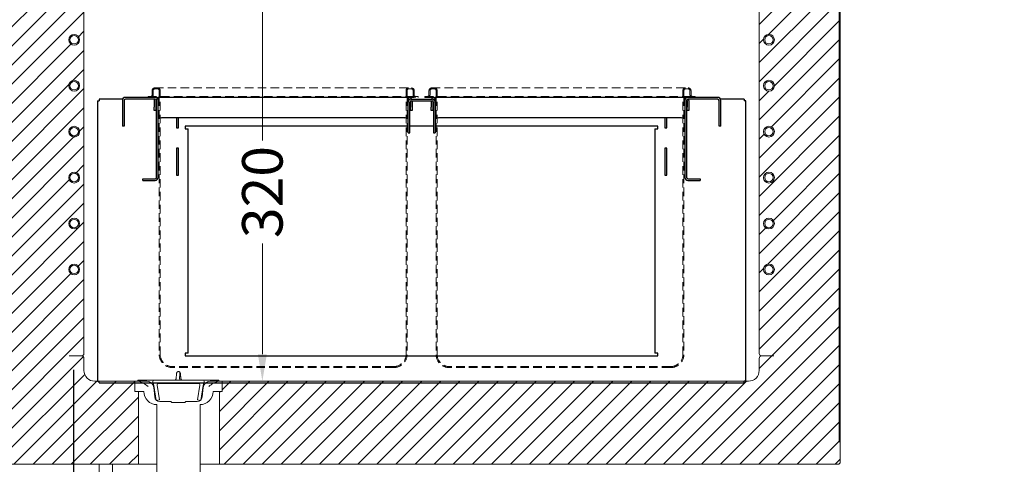
# Model space of a CAD drawing. Units: millimetres. Extents: x 11006 to 55553, y 38080 to 55482.
# Drawn here: x 15338 to 16067, y 44582 to 44911 of the extents above; entities that cross this region are included whole.
import ezdxf

# ---------------------------------------------------------------- set-up
doc = ezdxf.new("R2010")
doc.units = ezdxf.units.MM
doc.linetypes.add('VERDECKT', pattern=[9.525, 6.35, -3.175])
doc.layers.get('DEFPOINTS').update_dxf_attribs({"linetype": 'CONTINUOUS'})
for name, color, linetype, lineweight in [('A_BEMASSUNG', 1, 'CONTINUOUS', 13), ('A_SCHRAFFUR', 6, 'CONTINUOUS', 15), ('A_VERDECKT', 5, 'VERDECKT', 15), ('A_VOLL', 3, 'CONTINUOUS', 18), ('BEMASSUNG', 1, 'CONTINUOUS', 13)]:
    doc.layers.add(name, color=color, linetype=linetype, lineweight=lineweight)
doc.styles.add('Arial_0', font='arial.ttf')
doc.styles.get("Standard").update_dxf_attribs({"font": 'arial.ttf'})
doc.dimstyles.new('ID-groß_Bemassung', dxfattribs={"dimtxt": 40, "dimasz": 20, "dimexe": 10, "dimexo": 10, "dimgap": 15, "dimtad": 0, "dimdec": 0, "dimdsep": 46, "dimtxsty": 'Arial_0', "dimcen": 0.09, "dimclrt": 7, "dimazin": 0, "dimtfac": 1, "dimtdec": 0, "dimtmove": 2, "dimatfit": 3, "dimfxl": 1, "dimtolj": 1, "dimtzin": 0, "dimarcsym": 0})
doc.dimstyles.get("Standard").update_dxf_attribs({"dimtxt": 0.18, "dimasz": 0.18, "dimexe": 0.18, "dimexo": 0.0625, "dimgap": 0.09, "dimtad": 0, "dimtih": 1, "dimtoh": 1, "dimdec": 4, "dimzin": 0, "dimdsep": 46, "dimtxsty": 'Standard', "dimcen": 0.09, "dimadec": 0, "dimazin": 0, "dimtfac": 1, "dimtdec": 4, "dimtofl": 0, "dimtmove": 0, "dimatfit": 3, "dimfxl": 1, "dimtolj": 1, "dimtzin": 0, "dimarcsym": 0})
pattern_1 = [(45, (-309.7, -520), (-7.07107, 7.07107), [])]

# ---------------------------------------------------------------- blocks, each defined once
blk = doc.blocks.new('Schale-200')
at = {"layer": 'A_VERDECKT', "color": 9, "true_color": 0x9fc5d0}
for p, q in [((-100, 0.75), (-98, 0.75)), ((-100, 0), (-100, 0.75)), ((-100, 0.75), (100, 0.75)), ((-100, 0), (100, 0)), ((-97, 1.75), (-97, 5)), ((-96.25, 1.75), (-96.25, 5)), ((-95, 7), (95, 7)), ((-95, 6.25), (-92.8, 6.25)), ((-91.8, 0), (-91.8, 5.25)), ((-91.8, 0), (-91.8, -190.63)), ((-91.05, -190.61), (-91.05, 5.25)), ((91.05, -190.61), (91.05, 5.25)), ((91.8, 0), (91.8, 5.25)), ((91.8, 0), (91.8, -190.63)), ((95, 6.25), (92.8, 6.25)), ((96.25, 1.75), (96.25, 5)), ((97, 1.75), (97, 5)), ((100, 0.75), (98, 0.75)), ((100, 0), (100, 0.75)), ((81.82, -199.25), (-81.82, -199.25)), ((81.82, -200), (-81.82, -200))]:
    blk.add_line(p, q, dxfattribs=at)
for centre, radius, start, end in [((-98, 1.75), 1, 270, 0), ((-98, 1.75), 1.75, 270, 0), ((-95, 5), 2, 90, 180), ((-95, 5), 1.25, 90, 180), ((-92.8, 5.25), 1.75, 0, 90), ((-92.8, 5.25), 1, 0, 90), ((92.8, 5.25), 1.75, 90, 180), ((92.8, 5.25), 1, 90, 180), ((95, 5), 2, 0, 90), ((95, 5), 1.25, 0, 90), ((98, 1.75), 1.75, 180, 270), ((98, 1.75), 1, 180, 270), ((-81.82, -190), 10, 183.63679, 270), ((-81.82, -190), 9.25, 183.63679, 270), ((81.82, -190), 9.25, 270, 356.36321), ((81.82, -190), 10, 270, 356.36321)]:
    blk.add_arc(centre, radius, start, end, dxfattribs=at)
blk = doc.blocks.new('*U28')
at = {"layer": 'A_VOLL', "linetype": 'Continuous', "lineweight": 25, "ltscale": 8}
for p, q in [((-240, 208.75), (-240, 1.25)), ((-240, 208.75), (-238.75, 208.75)), ((-221.27, 210), (-238.75, 210)), ((-238.75, 210), (-238.75, 208.75)), ((-221.5, 209), (-221.5, 189.86)), ((-220.25, 209), (-220.25, 189.86)), ((-197.25, 211.25), (-219.25, 211.25)), ((-197.25, 210), (-219.25, 210)), ((-198, 209), (-198, 204.05)), ((-196.75, 209), (-196.75, 204.05)), ((-195.75, 211.25), (-196.52, 211.11)), ((-196.27, 209.18), (-196.5, 209.18)), ((-196.5, 209.18), (-196.5, 207.75)), ((-196.5, 207.75), (-196.5, 188.75)), ((-196.25, 152.08), (-196.25, 209)), ((-195.75, 210.68), (-195.75, 211.25)), ((-195.75, 211.25), (-195, 211.25)), ((-195.23, 210), (-195, 210)), ((-195, 209.18), (-195.01, 209.18)), ((-10, 211.25), (-195, 211.25)), ((-195, 211.25), (-195, 209)), ((-195, 152.08), (-195, 209)), ((-10, 211.25), (-10, 209)), ((-9.25, 211.25), (-10, 211.25)), ((-9.25, 210), (-10, 210)), ((-10, 210), (-10, 207.75)), ((-10, 209), (-10, 207.75)), ((-9.77, 208.75), (-10, 208.75)), ((-10, 185), (-10, 207.75)), ((-8.75, 185), (-8.75, 207.75)), ((-8.25, 208.62), (-8.25, 204.05)), ((-7.75, 210), (7.75, 210)), ((-7.75, 208.75), (7.75, 208.75)), ((-7, 208.75), (-7, 204.05)), ((7, 208.75), (7, 204.05)), ((8.25, 208.62), (8.25, 204.05)), ((8.75, 207.75), (8.75, 185)), ((9.25, 211.25), (10, 211.25)), ((9.25, 210), (10, 210)), ((10, 208.75), (9.77, 208.75)), ((195, 211.25), (10, 211.25)), ((10, 211.25), (10, 209)), ((10, 209), (10, 207.75)), ((10, 207.75), (10, 185)), ((195, 211.25), (195, 209)), ((195.75, 211.25), (195, 211.25)), ((195.23, 210), (195, 210)), ((195.01, 209.18), (195, 209.18)), ((195, 209.18), (195, 209)), ((195, 209), (195, 152.08)), ((196.25, 209), (196.25, 152.08)), ((196.5, 209.18), (196.27, 209.18)), ((196.5, 207.75), (196.5, 209.18)), ((196.5, 188.75), (196.5, 207.75)), ((196.75, 209), (196.75, 204.05)), ((219.25, 211.25), (197.25, 211.25)), ((219.25, 210), (197.25, 210)), ((198, 209), (198, 204.05)), ((220.25, 189.86), (220.25, 209)), ((238.75, 210), (221.27, 210)), ((221.5, 189.86), (221.5, 209)), ((238.75, 210), (238.75, 208.75)), ((240, 208.75), (238.75, 208.75)), ((240, 1.25), (240, 208.75)), ((-198, 201.55), (-198, 204.05)), ((-196.75, 201.55), (-198, 201.55)), ((-196.75, 204.05), (-196.75, 201.55)), ((-195, 188.75), (-195, 198.74)), ((-8.25, 201.55), (-8.25, 204.05)), ((-7, 201.55), (-8.25, 201.55)), ((-7, 204.05), (-7, 201.55)), ((7, 201.55), (7, 204.05)), ((8.25, 201.55), (7, 201.55)), ((8.25, 204.05), (8.25, 201.55)), ((196.75, 201.55), (196.75, 204.05)), ((198, 201.55), (196.75, 201.55)), ((198, 204.05), (198, 201.55)), ((-220.25, 189.86), (-221.5, 189.86)), ((-196.25, 193.75), (-196.5, 193.75)), ((-195, 193.75), (-195, 193.75)), ((-12.5, 196.25), (-192.5, 196.25)), ((-181.5, 196.25), (-181.5, 188.75)), ((-180, 188.75), (-180, 196.25)), ((-10, 190), (-175, 190)), ((-175, 190), (-175, 188)), ((8.75, 190), (-8.75, 190)), ((175, 190), (10, 190)), ((192.5, 196.25), (12.5, 196.25)), ((175, 188), (175, 190)), ((180, 196.25), (180, 188.75)), ((181.5, 188.75), (181.5, 196.25)), ((196.5, 193.75), (196.25, 193.75)), ((221.5, 189.86), (220.25, 189.86)), ((-196.5, 188.75), (-196.25, 188.75)), ((-195, 188.75), (-195, 188.75)), ((-181.5, 188.75), (-180, 188.75)), ((-175, 188), (-172.75, 188)), ((-172.75, 22), (-172.75, 188)), ((-10, 185), (-8.75, 185)), ((8.75, 185), (10, 185)), ((172.75, 188), (172.75, 22)), ((172.75, 188), (175, 188)), ((180, 188.75), (181.5, 188.75)), ((196.25, 188.75), (196.5, 188.75)), ((-196.5, 173.75), (-196.5, 153.75)), ((-196.25, 173.75), (-196.5, 173.75)), ((-195, 153.75), (-195, 173.75)), ((-195, 173.75), (-195, 173.75)), ((-181.5, 173.75), (-181.5, 153.75)), ((-180, 173.75), (-181.5, 173.75)), ((-180, 153.75), (-180, 173.75)), ((181.5, 173.75), (180, 173.75)), ((180, 173.75), (180, 153.75)), ((181.5, 153.75), (181.5, 173.75)), ((196.5, 173.75), (196.25, 173.75)), ((196.5, 153.75), (196.5, 173.75)), ((-196.5, 153.75), (-196.25, 153.75)), ((-195, 153.75), (-195, 153.75)), ((-181.5, 153.75), (-180, 153.75)), ((180, 153.75), (181.5, 153.75)), ((196.25, 153.75), (196.5, 153.75)), ((-206.25, 149.83), (-206.25, 151.08)), ((-206.25, 151.08), (-197.25, 151.08)), ((-206.25, 149.83), (-197.25, 149.83)), ((197.25, 151.08), (206.25, 151.08)), ((197.25, 149.83), (206.25, 149.83)), ((206.25, 151.08), (206.25, 149.83)), ((-175, 22), (-175, 20)), ((-172.75, 22), (-175, 22)), ((175, 22), (172.75, 22)), ((175, 20), (175, 22)), ((-175, 20), (175, 20)), ((-240, 1.25), (-238.75, 1.25)), ((-238.75, 0), (-238.75, 1.25)), ((-238.75, 0), (238.75, 0)), ((240, 1.25), (238.75, 1.25)), ((238.75, 0), (238.75, 1.25))]:
    blk.add_line(p, q, dxfattribs=at)
at = {"layer": 'A_VOLL', "linetype": 'Continuous', "lineweight": 25, "ltscale": 8, "flags": 128}
for points in [[(-197.75, 210), (-197.97, 209.38), (-198, 209)], [(-196.51, 209.65), (-196.69, 209.33), (-196.75, 209)], [(-8.67, 209.79), (-8.92, 209.94), (-9.25, 210)], [(9.25, 210), (8.83, 209.91), (8.66, 209.78)], [(196.48, 211.09), (196.13, 211.22), (195.75, 211.25)], [(196.75, 209), (196.66, 209.42), (196.5, 209.64)], [(198, 209), (197.86, 209.77), (197.73, 210)]]:
    blk.add_lwpolyline(points, dxfattribs=at)
at = {"layer": 'A_VOLL', "linetype": 'Continuous', "lineweight": 25, "ltscale": 64}
for centre, radius, start, end in [((-219.25, 209), 2.25, 90, 180), ((-219.25, 209), 1, 90, 180), ((-197.25, 209), 2.25, 0, 90), ((-197.25, 209), 1, 0, 90), ((-7.75, 207.75), 2.25, 90, 180), ((-9.21, 209.12), 2.13, 24.36354, 91.13935), ((-7.75, 207.75), 1, 90, 180), ((9.15, 209.19), 2.06, 87.27466, 156.85711), ((7.75, 207.75), 2.25, 0, 90), ((7.75, 207.75), 1, 0, 90), ((197.25, 209), 2.25, 90, 180), ((197.25, 209), 1, 90, 180), ((219.25, 209), 2.25, 0, 90), ((219.25, 209), 1, 0, 90), ((-192.5, 198.75), 2.5, 180, 270), ((-12.5, 198.75), 2.5, 270, 0), ((12.5, 198.75), 2.5, 180, 270), ((192.5, 198.75), 2.5, 270, 0), ((-197.25, 152.08), 1, 270, 0), ((-197.25, 152.08), 2.25, 270, 0), ((197.25, 152.08), 2.25, 180, 270), ((197.25, 152.08), 1, 180, 270)]:
    blk.add_arc(centre, radius, start, end, dxfattribs=at)
at = {"layer": 'A_VERDECKT'}
for p in [(-102.5, 211.25), (102.5, 211.25)]:
    blk.add_blockref('Schale-200', p, dxfattribs=at)
blk = doc.blocks.new('*U363')
at = {"layer": 'A_VOLL'}
blk.add_blockref('*U28', (0, 0), dxfattribs=at)
blk = doc.blocks.new('*D307')
at = {"layer": 'A_BEMASSUNG', "color": 0, "lineweight": -2, "transparency": 16777216}
for p, q in [((15326.01, 44573.67), (15326.01, 44164.02)), ((15946.01, 44573.67), (15946.01, 44164.02)), ((15346.01, 44174.02), (15576.78, 44174.02)), ((15926.01, 44174.02), (15695.24, 44174.02))]:
    blk.add_line(p, q, dxfattribs=at)
at = {"layer": 'A_BEMASSUNG', "color": 0, "transparency": 16777216}
for points in [[(15346.01, 44177.36), (15346.01, 44170.69), (15326.01, 44174.02)], [(15926.01, 44177.36), (15926.01, 44170.69), (15946.01, 44174.02)]]:
    blk.add_solid(points, dxfattribs=at)
at = {"layer": 'DEFPOINTS', "color": 0, "transparency": 16777216}
for p in [(15326.01, 44583.67), (15946.01, 44583.67), (15946.01, 44174.02)]:
    blk.add_point(p, dxfattribs=at)
at = {"layer": 'A_BEMASSUNG', "color": 7, "transparency": 16777216, "insert": (15636.01, 44174.02), "char_height": 40, "attachment_point": 5, "style": 'Arial_0'}
blk.add_mtext('\\A1;620', dxfattribs=at)
blk = doc.blocks.new('*D309')
at = {"layer": 'A_BEMASSUNG', "color": 0, "lineweight": -2, "transparency": 16777216}
for p, q in [((15946.01, 44573.67), (15946.01, 44234.12)), ((15926.01, 44296.97), (15926.01, 44234.12)), ((15906.01, 44244.12), (15886.01, 44244.12)), ((15946.01, 44244.12), (15926.01, 44244.12)), ((15966.01, 44244.12), (15986.01, 44244.12))]:
    blk.add_line(p, q, dxfattribs=at)
at = {"layer": 'A_BEMASSUNG', "color": 0, "transparency": 16777216}
for points in [[(15906.01, 44247.45), (15906.01, 44240.78), (15926.01, 44244.12)], [(15966.01, 44247.45), (15966.01, 44240.78), (15946.01, 44244.12)]]:
    blk.add_solid(points, dxfattribs=at)
at = {"layer": 'DEFPOINTS', "color": 0, "transparency": 16777216}
for p in [(15946.01, 44583.67), (15926.01, 44306.97), (15926.01, 44244.12)]:
    blk.add_point(p, dxfattribs=at)
at = {"layer": 'A_BEMASSUNG', "color": 7, "transparency": 16777216, "insert": (16037.19, 44251.53), "char_height": 40, "attachment_point": 5, "style": 'Arial_0'}
blk.add_mtext('\\A1;20', dxfattribs=at)
blk = doc.blocks.new('*D238')
at = {"layer": 'BEMASSUNG', "color": 0, "lineweight": -2, "transparency": 16777216}
for p, q in [((-77, -138.51), (-124.87, -138.51)), ((-117.87, -158.51), (-117.87, -280.43)), ((-117.87, -438.5), (-117.87, -356.58)), ((-77, -458.5), (-124.87, -458.5))]:
    blk.add_line(p, q, dxfattribs=at)
at = {"layer": 'BEMASSUNG', "color": 0, "transparency": 16777216}
for points in [[(-121.2, -158.51), (-114.53, -158.51), (-117.87, -138.51)], [(-121.2, -438.5), (-114.53, -438.5), (-117.87, -458.5)]]:
    blk.add_solid(points, dxfattribs=at)
at = {"layer": 'DEFPOINTS', "color": 0, "transparency": 16777216}
for p in [(-75, -138.51), (-117.87, -458.5), (-75, -458.5)]:
    blk.add_point(p, dxfattribs=at)
at = {"layer": 'BEMASSUNG', "color": 7, "transparency": 16777216, "insert": (-117.87, -318.51), "char_height": 30, "attachment_point": 5, "rotation": 90}
blk.add_mtext('\\A1;320', dxfattribs=at)
blk = doc.blocks.new('EIS-TKW-V03-Schnitt-Seite-Klappdeckel')
at = {"layer": 'A_SCHRAFFUR'}
h = blk.add_hatch(dxfattribs=at)
h.set_pattern_fill('_USER', color=256, scale=10, angle=45, pattern_type=0)
h.set_pattern_definition(pattern_1)
h.paths.add_polyline_path([(-250, 7.995, 0.414213562), (-251.8, 9.795), (-260.8, 9.795), (-260.8, 7.7), (-265.5, 7.7), (-265.5, 17.5), (-289, 17.5), (-289, 18.5), (-307.6, 18.5, 0.414213562), (-309.3, 16.8), (-309.3, -503.3), (-310, -518.3, 0.414213562), (-308.3, -520), (-209.7, -520), (-209.7, -466.205), (-212.24994, -466.205), (-212.24994, -458.505), (-242, -458.505, -0.414213562), (-250, -450.505), (-250, -441.605, 0.414213562), (-251.8, -439.805, 0.414213562), (-250, -438.005)])
h.paths.add_polyline_path([(-260.3, -103.805, -1), (-254.1, -103.805, -1)], flags=16)
h.paths.add_polyline_path([(-260.3, -137.805, -1), (-254.1, -137.805, -1)], flags=16)
h.paths.add_polyline_path([(-260.3, -171.805, -1), (-254.1, -171.805, -1)], flags=16)
h.paths.add_polyline_path([(-260.3, -205.805, -1), (-254.1, -205.805, -1)], flags=16)
h.paths.add_polyline_path([(-260.3, -239.805, -1), (-254.1, -239.805, -1)], flags=16)
h.paths.add_polyline_path([(-260.3, -273.805, -1), (-254.1, -273.805, -1)], flags=16)
h.paths.add_polyline_path([(-260.3, -307.805, -1), (-254.1, -307.805, -1)], flags=16)
h.paths.add_polyline_path([(-260.3, -341.805, -1), (-254.1, -341.805, -1)], flags=16)
h.paths.add_polyline_path([(-260.3, -375.805, -1), (-254.1, -375.805, -1)], flags=16)
h = blk.add_hatch(dxfattribs=at)
h.set_pattern_fill('_USER', color=256, scale=10, angle=45, pattern_type=0)
h.set_pattern_definition(pattern_1)
h.paths.add_polyline_path([(309.3, 16.8, 0.414213562), (307.6, 18.5), (289, 18.5), (289, 17.5), (265.5, 17.5), (265.5, 7.7), (260.8, 7.7), (260.8, 9.795), (251.8, 9.795, 0.414213562), (250, 7.995), (250, -438.005, 0.414213562), (251.8, -439.805, 0.414213562), (250, -441.605), (250, -450.505, -0.414213562), (242, -458.505), (-147.75006, -458.505), (-147.75006, -459.805), (-147.75006, -466.205), (-149.7, -466.205), (-149.7, -520), (308.3, -520, 0.414213562), (310, -518.3), (310, -503.3), (309.3, -503.3)])
h.paths.add_polyline_path([(261.2, -103.805, -1), (253.2, -103.805, -1)], flags=16)
h.paths.add_polyline_path([(260.3, -103.805, -1), (254.1, -103.805, -1)], flags=0)
h.paths.add_polyline_path([(261.2, -137.805, -1), (253.2, -137.805, -1)], flags=16)
h.paths.add_polyline_path([(260.3, -137.805, -1), (254.1, -137.805, -1)], flags=0)
h.paths.add_polyline_path([(261.2, -171.805, -1), (253.2, -171.805, -1)], flags=16)
h.paths.add_polyline_path([(260.3, -171.805, -1), (254.1, -171.805, -1)], flags=0)
h.paths.add_polyline_path([(261.2, -205.805, -1), (253.2, -205.805, -1)], flags=16)
h.paths.add_polyline_path([(260.3, -205.805, -1), (254.1, -205.805, -1)], flags=0)
h.paths.add_polyline_path([(261.2, -239.805, -1), (253.2, -239.805, -1)], flags=16)
h.paths.add_polyline_path([(260.3, -239.805, -1), (254.1, -239.805, -1)], flags=0)
h.paths.add_polyline_path([(261.2, -273.805, -1), (253.2, -273.805, -1)], flags=16)
h.paths.add_polyline_path([(260.3, -273.805, -1), (254.1, -273.805, -1)], flags=0)
h.paths.add_polyline_path([(261.2, -307.805, -1), (253.2, -307.805, -1)], flags=16)
h.paths.add_polyline_path([(260.3, -307.805, -1), (254.1, -307.805, -1)], flags=0)
h.paths.add_polyline_path([(261.2, -341.805, -1), (253.2, -341.805, -1)], flags=16)
h.paths.add_polyline_path([(260.3, -341.805, -1), (254.1, -341.805, -1)], flags=0)
h.paths.add_polyline_path([(261.2, -375.805, -1), (253.2, -375.805, -1)], flags=16)
h.paths.add_polyline_path([(260.3, -375.805, -1), (254.1, -375.805, -1)], flags=0)
at = {"layer": 'A_VOLL'}
for p, q in [((-179.85143, -451.37167), (-180.14857, -451.37167)), ((-212.24994, -459.805), (-212.24994, -458.505)), ((-181.39691, -452.91872), (-181.78909, -456.71795)), ((-178.91605, -453.03167), (-179.28491, -456.605)), ((-179.2333, -456.605), (-179.00414, -454.385)), ((-178.60774, -453.03167), (-178.60308, -452.91884)), ((-178.21091, -456.71795), (-178.60309, -452.91872)), ((-178.51966, -454.385), (-178.29049, -456.605)), ((-147.75006, -459.805), (-147.75006, -458.505)), ((-209.7, -466.205), (-209.7, -520)), ((-149.7, -466.205), (-149.7, -520))]:
    blk.add_line(p, q, dxfattribs=at)
for points in [[(-289, 18.5), (-307.6, 18.5, 0.414213562), (-309.3, 16.8), (-309.3, -503.3), (-310, -503.3), (-310, -518.3, 0.414213562), (-308.3, -520), (-195.99989, -520)], [(-260.8, -439.805), (-251.8, -439.805, 0.414213562), (-250, -438.005), (-250, 7.995, 0.414213562), (-251.8, 9.795), (-260.8, 9.795), (-260.8, 7.7), (-265.5, 7.7), (-265.5, 17.5), (-289, 17.5), (-289, 18.5)], [(-164.00011, -520), (308.3, -520, 0.414213562), (310, -518.3), (310, -503.3), (309.3, -503.3), (309.3, 16.8, 0.414213562), (307.6, 18.5), (289, 18.5)], [(260.8, -439.805), (251.8, -439.805, -0.414213562), (250, -438.005), (250, 7.995, -0.414213562), (251.8, 9.795), (260.8, 9.795), (260.8, 7.7), (265.5, 7.7), (265.5, 17.5), (289, 17.5), (289, 18.5)], [(309.3, 13.9832, -0.205114048), (310, 12.8), (310, -503.3)], [(-260.8, -439.805), (-251.8, -439.805, -0.414213562), (-250, -441.605), (-250, -450.505, 0.414213562), (-242, -458.505), (-209.99994, -458.505, -0.14462966), (-202.49992, -462.505, 0.533331908)], [(260.8, -439.805), (251.8, -439.805, 0.414213562), (250, -441.605), (250, -450.505, -0.414213562), (242, -458.505), (-150.00006, -458.505, 0.144629657), (-157.50008, -462.505, -3.285701196)], [(-209.99994, -457.705), (-209.99994, -458.505), (-203.42985, -458.505, -0.385312381), (-198.25563, -463.18758), (-197.56608, -470.08311, 0.38531421), (-193.78492, -473.505), (-185.58105, -473.505), (-184.81531, -474.27069), (-175.18469, -474.27069), (-174.41895, -473.505), (-166.21508, -473.505, 0.385312683), (-162.43392, -470.08311), (-161.74437, -463.18758, -0.385314471), (-156.57015, -458.505), (-150.00006, -458.505), (-150.00006, -457.705), (-209.99994, -457.705)], [(-197.96912, -457.705, 0.487928864), (-198.93927, -458.94754), (-198.2499, -461.705), (-196.49991, -472.705), (-194.03092, -472.31221), (-195.773, -461.36212, -0.46121673), (-194.78541, -460.205), (-165.21459, -460.205, -0.461212905), (-164.227, -461.36212), (-165.96908, -472.31221), (-163.50011, -472.70501), (-161.7501, -461.705), (-161.06073, -458.94754, 0.487930717), (-162.03088, -457.705), (-197.96912, -457.705)], [(-212.24994, -459.805), (-212.24994, -466.205), (-205.59993, -466.205, 0.414213773), (-195.99989, -475.805), (-195.99989, -532.805)], [(-147.75006, -459.805), (-147.75006, -466.205), (-154.40007, -466.205, -0.414213773), (-164.00011, -475.805), (-164.00011, -532.805)]]:
    blk.add_lwpolyline(points, format="xyb", dxfattribs=at)
at = {"layer": 'A_VOLL', "color": 150, "lineweight": 30}
for points in [[(-257.82354, -450.05049), (-257.82354, -652.18596), (-144.31254, -652.18596), (-144.2994, -664.01694)], [(-257.82354, -496.56103), (-257.82354, -637.11392), (-119.3999, -637.11392), (-119.3999, -649.24455)]]:
    blk.add_lwpolyline(points, dxfattribs=at)
at = {"layer": 'A_VOLL'}
for points in [[(-180.15302, -451.38219), (-180.52993, -451.43813), (-180.8344, -451.60363), (-181.04346, -451.80887), (-181.18139, -452.02558), (-181.27129, -452.24697), (-181.34892, -452.56857), (-181.39691, -452.91872)], [(-178.60309, -452.91872), (-178.64475, -452.60503), (-178.73931, -452.21507), (-178.85513, -451.95808), (-179.0807, -451.67485), (-179.39614, -451.46766), (-179.79465, -451.3731), (-179.85741, -451.38241)], [(-178.51966, -454.385), (-178.56788, -454.01595), (-178.62648, -453.73726), (-178.69233, -453.56385), (-178.7619, -453.505), (-178.83147, -453.56385), (-178.89731, -453.73726), (-178.95591, -454.01595), (-179.00414, -454.385)], [(-178.60774, -453.03167), (-178.63843, -452.79681), (-178.67572, -452.61947), (-178.71763, -452.50912), (-178.7619, -452.47167), (-178.80617, -452.50912), (-178.84807, -452.61947), (-178.88536, -452.79681), (-178.91605, -453.03167)], [(-238.8, -520), (-238.8, -539.305), (-228.8, -539.305), (-228.8, -520)]]:
    blk.add_lwpolyline(points, dxfattribs=at)
at = {"layer": 'A_VOLL', "color": 153, "linetype": 'ByBlock', "lineweight": 5}
for centre, radius in [((-257.2, -205.805), 4), ((-257.2, -205.805), 3.1), ((257.2, -205.805), 4), ((257.2, -205.805), 3.1), ((-257.2, -239.805), 4), ((-257.2, -239.805), 3.1), ((257.2, -239.805), 4), ((257.2, -239.805), 3.1), ((-257.2, -273.805), 4), ((-257.2, -273.805), 3.1), ((257.2, -273.805), 4), ((257.2, -273.805), 3.1), ((-257.2, -307.805), 4), ((-257.2, -307.805), 3.1), ((257.2, -307.805), 4), ((257.2, -307.805), 3.1), ((-257.2, -341.805), 4), ((-257.2, -341.805), 3.1), ((257.2, -341.805), 4), ((257.2, -341.805), 3.1), ((-257.2, -375.805), 4), ((-257.2, -375.805), 3.1), ((257.2, -375.805), 4), ((257.2, -375.805), 3.1)]:
    blk.add_circle(centre, radius, dxfattribs=at)
at = {"layer": 'A_VOLL'}
for centre, radius, start, end in [((-182.88328, -456.605), 1.1, 270, 355.05142647), ((-178.19012, -456.61021), 1.0948, 179.72736295, 269.72474328), ((-178.13851, -456.61021), 1.0948, 179.72736295, 269.72474328), ((-177.1957, -456.61021), 1.0948, 179.72736295, 269.72474328), ((-177.11672, -456.605), 1.1, 184.74565382, 270)]:
    blk.add_arc(centre, radius, start, end, dxfattribs=at)
at = {"layer": 'BEMASSUNG'}
dim = blk.add_linear_dim(base=(-117.86704, -458.505), p1=(-75, -138.505), p2=(-75, -458.505), angle=90, dimstyle='Standard', override={"dimtxt": 30, "dimasz": 20, "dimexe": 7, "dimexo": 2, "dimgap": 5, "dimtih": 0, "dimtoh": 0, "dimzin": 8, "dimlunit": 6, "dimcen": 2.5, "dimclrt": 7, "dimtofl": 1}, dxfattribs=at)
dim.commit()
dim.dimension.update_dxf_attribs({"geometry": '*D238', "text_midpoint": (-117.86704, -318.505), "dimtype": 160})

msp = doc.modelspace()

# ---------------------------------------------------------------- block references
at = {"layer": 'A_VOLL'}
for name, p in [('EIS-TKW-V03-Schnitt-Seite-Klappdeckel', (15636.0119856, 45101.9715616)), ('*U363', (15636.0119856, 44642.2665616))]:
    msp.add_blockref(name, p, dxfattribs=at)

# ---------------------------------------------------------------- dimensions: what is measured, and where the dimension line sits
at = {"layer": 'A_BEMASSUNG'}
dim = msp.add_linear_dim(base=(15946.0119856, 44174.0221583), p1=(15326.0119856, 44583.6715616), p2=(15946.0119856, 44583.6715616), dimstyle='ID-groß_Bemassung', dxfattribs=at)
dim.commit()
dim.dimension.update_dxf_attribs({"geometry": '*D307', "text_midpoint": (15636.0119856, 44174.0221583)})
dim = msp.add_linear_dim(base=(15926.0119856, 44244.1161311), p1=(15946.0119856, 44583.6715616), p2=(15926.0119856, 44306.9715616), dimstyle='ID-groß_Bemassung', dxfattribs=at)
dim.commit()
dim.dimension.update_dxf_attribs({"geometry": '*D309', "text_midpoint": (16037.191399, 44251.526786), "dimtype": 160})

doc.saveas('drawing.dxf')
